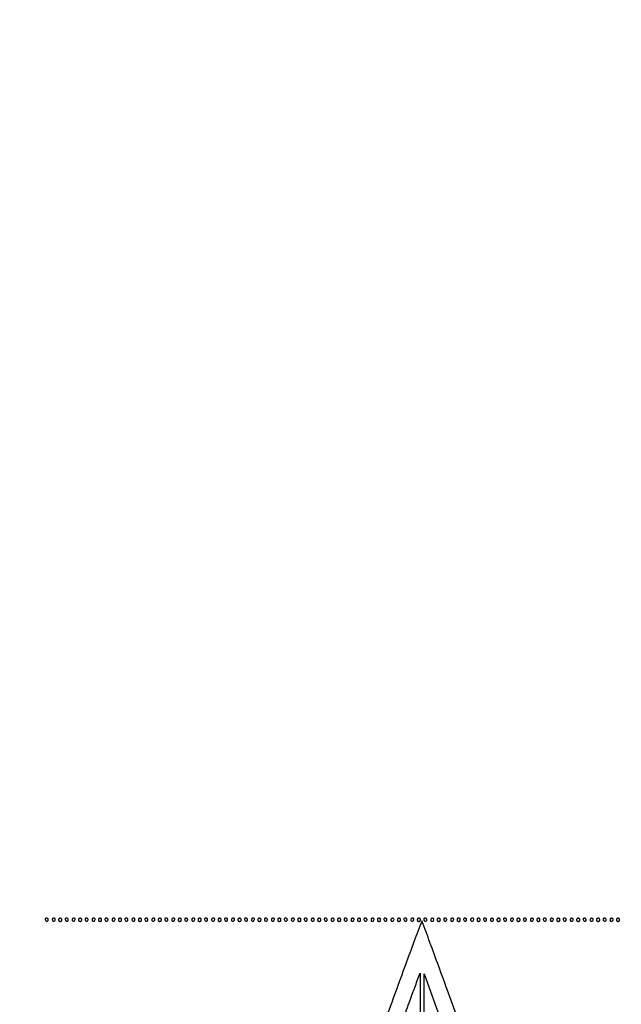
# Model space of a CAD drawing. Extents: x 644 to 25000, y 2268 to 10840.
# Drawn here: x 644 to 1399, y 9605 to 10840 of the extents above; entities that cross this region are included whole.
import ezdxf

# ---------------------------------------------------------------- set-up
doc = ezdxf.new("R2010")
doc.units = 0

msp = doc.modelspace()

# ---------------------------------------------------------------- linework, layer by layer
for points in [[(18644.383731, 10369.109151, -0.000004), (12915.55, 10369.040038, -0.000007), (8819.99469, 10369.084873, -0.000012), (5372.408125, 10369.257805)], [(7576.045311, 10364.750094, -0.000007), (10006.9839, 10364.828068, -0.000004), (12915.982828, 10364.853257, -0.000004), (15824.922358, 10364.828068, -0.000007), (18255.662385, 10364.750094)], [(1124.452476, 9583.954002, -0.00041), (1132.776066, 9606.782928, -0.000674), (1139.859059, 9626.079299, -0.000043), (1146.257242, 9643.433065, -0.108443), (1146.537336, 9643.870669, -0.668136), (1146.728169, 9643.791636), (1146.85516, 8571.00628, -0.00002), (1146.948006, 7391.791105, -0.000012), (1146.969591, 5990.916667, -0.000022), (1146.896802, 4587.843723, -0.000037)], [(1151.171697, 4996.141758, -0.000013), (1151.146489, 5990.969111, -0.000013), (1151.171696, 6985.786475, -0.000022), (1151.249727, 7817.079122), (1151.5, 9643.158245), (1173, 9583.98849, 0.000393)], [(1214.815689, 9529.541861), (1182.149671, 9619.195771, 0.000329), (1169.584423, 9653.611492, 0.000542), (1158.914537, 9682.678603, 0.000028), (1149.263218, 9708.878482, 0.108522), (1148.922771, 9709.410563, 0.546002), (1148.581118, 9709.336262, 0.000062), (1138.924984, 9683.446818, 0.001183), (1128.24976, 9654.605849, 0.000706), (1115.675376, 9620.235723, 0.000216), (1103.142848, 9585.783403, 0.000357)], [(1092.592163, 9556.675578, 0.000015), (1083.079348, 9530.370153, 0.089196)]]:
    msp.add_lwpolyline(points, format="xyb")
for points in [[(676.188159, 9711.261484, 0.143076), (676.93584, 9709.805748, 0.183129), (678.282334, 9709.155562, 0.232055), (679.488972, 9709.621394, 0.188778), (680, 9710.926676, 0.067185), (679.874542, 9711.856143, 0.12999), (679.5, 9712.5, 0.12999), (678.856143, 9712.874542, 0.067185), (677.926676, 9713, 0.055256), (677.011599, 9712.898563, 0.142094), (676.434093, 9712.580742, 0.164476), (676.16603, 9712.038825, 0.081073)], [(685, 9710.926676, 0.188778), (685.511028, 9709.621394, 0.232055), (686.717666, 9709.155562, 0.183129), (688.06416, 9709.805748, 0.143076), (688.811841, 9711.261484, 0.081073), (688.83397, 9712.038825, 0.164476), (688.565907, 9712.580742, 0.142094), (687.988401, 9712.898563, 0.055256), (687.073324, 9713, 0.067185), (686.143857, 9712.874542, 0.12999), (685.5, 9712.5, 0.12999), (685.125458, 9711.856143, 0.067185)], [(693, 9711, 0.072254), (693.126841, 9710.126841, 0.124864), (693.5, 9709.5, 0.124864), (694.126841, 9709.126841, 0.072254), (695, 9709, 0.072254), (695.873159, 9709.126841, 0.124864), (696.5, 9709.5, 0.124864), (696.873159, 9710.126841, 0.072254), (697, 9711, 0.072254), (696.873159, 9711.873159, 0.124864), (696.5, 9712.5, 0.124864), (695.873159, 9712.873159, 0.072254), (695, 9713, 0.072254), (694.126841, 9712.873159, 0.124864), (693.5, 9712.5, 0.124864), (693.126841, 9711.873159, 0.072254)], [(701.188159, 9711.261484, 0.143076), (701.93584, 9709.805748, 0.183129), (703.282334, 9709.155562, 0.232055), (704.488972, 9709.621394, 0.188778), (705, 9710.926676, 0.067185), (704.874542, 9711.856143, 0.12999), (704.5, 9712.5, 0.12999), (703.856143, 9712.874542, 0.067185), (702.926676, 9713, 0.055256), (702.011599, 9712.898563, 0.142094), (701.434093, 9712.580742, 0.164476), (701.16603, 9712.038825, 0.081073)], [(710, 9710.926676, 0.188778), (710.511028, 9709.621394, 0.232055), (711.717666, 9709.155562, 0.183129), (713.06416, 9709.805748, 0.143076), (713.811841, 9711.261484, 0.081073), (713.83397, 9712.038825, 0.164476), (713.565907, 9712.580742, 0.142094), (712.988401, 9712.898563, 0.055256), (712.073324, 9713, 0.067185), (711.143857, 9712.874542, 0.12999), (710.5, 9712.5, 0.12999), (710.125458, 9711.856143, 0.067185)], [(718, 9711, 0.072254), (718.126841, 9710.126841, 0.124864), (718.5, 9709.5, 0.124864), (719.126841, 9709.126841, 0.072254), (720, 9709, 0.072254), (720.873159, 9709.126841, 0.124864), (721.5, 9709.5, 0.124864), (721.873159, 9710.126841, 0.072254), (722, 9711, 0.072254), (721.873159, 9711.873159, 0.124864), (721.5, 9712.5, 0.124864), (720.873159, 9712.873159, 0.072254), (720, 9713, 0.072254), (719.126841, 9712.873159, 0.124864), (718.5, 9712.5, 0.124864), (718.126841, 9711.873159, 0.072254)], [(726.188159, 9711.261484, 0.143076), (726.93584, 9709.805748, 0.183129), (728.282334, 9709.155562, 0.232055), (729.488972, 9709.621394, 0.188778), (730, 9710.926676, 0.067185), (729.874542, 9711.856143, 0.12999), (729.5, 9712.5, 0.12999), (728.856143, 9712.874542, 0.067185), (727.926676, 9713, 0.055256), (727.011599, 9712.898563, 0.142094), (726.434093, 9712.580742, 0.164476), (726.16603, 9712.038825, 0.081073)], [(735, 9710.926676, 0.188778), (735.511028, 9709.621394, 0.232055), (736.717666, 9709.155562, 0.183129), (738.06416, 9709.805748, 0.143076), (738.811841, 9711.261484, 0.081073), (738.83397, 9712.038825, 0.164476), (738.565907, 9712.580742, 0.142094), (737.988401, 9712.898563, 0.055256), (737.073324, 9713, 0.067185), (736.143857, 9712.874542, 0.12999), (735.5, 9712.5, 0.12999), (735.125458, 9711.856143, 0.067185)], [(743, 9711, 0.072254), (743.126841, 9710.126841, 0.124864), (743.5, 9709.5, 0.124864), (744.126841, 9709.126841, 0.072254), (745, 9709, 0.072254), (745.873159, 9709.126841, 0.124864), (746.5, 9709.5, 0.124864), (746.873159, 9710.126841, 0.072254), (747, 9711, 0.072254), (746.873159, 9711.873159, 0.124864), (746.5, 9712.5, 0.124864), (745.873159, 9712.873159, 0.072254), (745, 9713, 0.072254), (744.126841, 9712.873159, 0.124864), (743.5, 9712.5, 0.124864), (743.126841, 9711.873159, 0.072254)], [(751.188159, 9711.261484, 0.143076), (751.93584, 9709.805748, 0.183129), (753.282334, 9709.155562, 0.232055), (754.488972, 9709.621394, 0.188778), (755, 9710.926676, 0.067185), (754.874542, 9711.856143, 0.12999), (754.5, 9712.5, 0.12999), (753.856143, 9712.874542, 0.067185), (752.926676, 9713, 0.055256), (752.011599, 9712.898563, 0.142094), (751.434093, 9712.580742, 0.164476), (751.16603, 9712.038825, 0.081073)], [(760, 9710.926676, 0.188778), (760.511028, 9709.621394, 0.232055), (761.717666, 9709.155562, 0.183129), (763.06416, 9709.805748, 0.143076), (763.811841, 9711.261484, 0.081073), (763.83397, 9712.038825, 0.164476), (763.565907, 9712.580742, 0.142094), (762.988401, 9712.898563, 0.055256), (762.073324, 9713, 0.067185), (761.143857, 9712.874542, 0.12999), (760.5, 9712.5, 0.12999), (760.125458, 9711.856143, 0.067185)], [(768, 9711, 0.072254), (768.126841, 9710.126841, 0.124864), (768.5, 9709.5, 0.124864), (769.126841, 9709.126841, 0.072254), (770, 9709, 0.072254), (770.873159, 9709.126841, 0.124864), (771.5, 9709.5, 0.124864), (771.873159, 9710.126841, 0.072254), (772, 9711, 0.072254), (771.873159, 9711.873159, 0.124864), (771.5, 9712.5, 0.124864), (770.873159, 9712.873159, 0.072254), (770, 9713, 0.072254), (769.126841, 9712.873159, 0.124864), (768.5, 9712.5, 0.124864), (768.126841, 9711.873159, 0.072254)], [(776.188159, 9711.261484, 0.143076), (776.93584, 9709.805748, 0.183129), (778.282334, 9709.155562, 0.232055), (779.488972, 9709.621394, 0.188778), (780, 9710.926676, 0.067185), (779.874542, 9711.856143, 0.12999), (779.5, 9712.5, 0.12999), (778.856143, 9712.874542, 0.067185), (777.926676, 9713, 0.055256), (777.011599, 9712.898563, 0.142094), (776.434093, 9712.580742, 0.164476), (776.16603, 9712.038825, 0.081073)], [(785, 9710.926676, 0.188778), (785.511028, 9709.621394, 0.232055), (786.717666, 9709.155562, 0.183129), (788.06416, 9709.805748, 0.143076), (788.811841, 9711.261484, 0.081073), (788.83397, 9712.038825, 0.164476), (788.565907, 9712.580742, 0.142094), (787.988401, 9712.898563, 0.055256), (787.073324, 9713, 0.067185), (786.143857, 9712.874542, 0.12999), (785.5, 9712.5, 0.12999), (785.125458, 9711.856143, 0.067185)], [(793, 9711, 0.072254), (793.126841, 9710.126841, 0.124864), (793.5, 9709.5, 0.124864), (794.126841, 9709.126841, 0.072254), (795, 9709, 0.072254), (795.873159, 9709.126841, 0.124864), (796.5, 9709.5, 0.124864), (796.873159, 9710.126841, 0.072254), (797, 9711, 0.072254), (796.873159, 9711.873159, 0.124864), (796.5, 9712.5, 0.124864), (795.873159, 9712.873159, 0.072254), (795, 9713, 0.072254), (794.126841, 9712.873159, 0.124864), (793.5, 9712.5, 0.124864), (793.126841, 9711.873159, 0.072254)], [(801.188159, 9711.261484, 0.143076), (801.93584, 9709.805748, 0.183129), (803.282334, 9709.155562, 0.232055), (804.488972, 9709.621394, 0.188778), (805, 9710.926676, 0.067185), (804.874542, 9711.856143, 0.12999), (804.5, 9712.5, 0.12999), (803.856143, 9712.874542, 0.067185), (802.926676, 9713, 0.055256), (802.011599, 9712.898563, 0.142094), (801.434093, 9712.580742, 0.164476), (801.16603, 9712.038825, 0.081073)], [(810, 9710.926676, 0.188778), (810.511028, 9709.621394, 0.232055), (811.717666, 9709.155562, 0.183129), (813.06416, 9709.805748, 0.143076), (813.811841, 9711.261484, 0.081073), (813.83397, 9712.038825, 0.164476), (813.565907, 9712.580742, 0.142094), (812.988401, 9712.898563, 0.055256), (812.073324, 9713, 0.067185), (811.143857, 9712.874542, 0.12999), (810.5, 9712.5, 0.12999), (810.125458, 9711.856143, 0.067185)], [(818, 9711, 0.072254), (818.126841, 9710.126841, 0.124864), (818.5, 9709.5, 0.124864), (819.126841, 9709.126841, 0.072254), (820, 9709, 0.072254), (820.873159, 9709.126841, 0.124864), (821.5, 9709.5, 0.124864), (821.873159, 9710.126841, 0.072254), (822, 9711, 0.072254), (821.873159, 9711.873159, 0.124864), (821.5, 9712.5, 0.124864), (820.873159, 9712.873159, 0.072254), (820, 9713, 0.072254), (819.126841, 9712.873159, 0.124864), (818.5, 9712.5, 0.124864), (818.126841, 9711.873159, 0.072254)], [(826.188159, 9711.261484, 0.143076), (826.93584, 9709.805748, 0.183129), (828.282334, 9709.155562, 0.232055), (829.488972, 9709.621394, 0.188778), (830, 9710.926676, 0.067185), (829.874542, 9711.856143, 0.12999), (829.5, 9712.5, 0.12999), (828.856143, 9712.874542, 0.067185), (827.926676, 9713, 0.055256), (827.011599, 9712.898563, 0.142094), (826.434093, 9712.580742, 0.164476), (826.16603, 9712.038825, 0.081073)], [(835, 9710.926676, 0.188778), (835.511028, 9709.621394, 0.232055), (836.717666, 9709.155562, 0.183129), (838.06416, 9709.805748, 0.143076), (838.811841, 9711.261484, 0.081073), (838.83397, 9712.038825, 0.164476), (838.565907, 9712.580742, 0.142094), (837.988401, 9712.898563, 0.055256), (837.073324, 9713, 0.067185), (836.143857, 9712.874542, 0.12999), (835.5, 9712.5, 0.12999), (835.125458, 9711.856143, 0.067185)], [(843, 9711, 0.072254), (843.126841, 9710.126841, 0.124864), (843.5, 9709.5, 0.124864), (844.126841, 9709.126841, 0.072254), (845, 9709, 0.072254), (845.873159, 9709.126841, 0.124864), (846.5, 9709.5, 0.124864), (846.873159, 9710.126841, 0.072254), (847, 9711, 0.072254), (846.873159, 9711.873159, 0.124864), (846.5, 9712.5, 0.124864), (845.873159, 9712.873159, 0.072254), (845, 9713, 0.072254), (844.126841, 9712.873159, 0.124864), (843.5, 9712.5, 0.124864), (843.126841, 9711.873159, 0.072254)], [(851.188159, 9711.261484, 0.143076), (851.93584, 9709.805748, 0.183129), (853.282334, 9709.155562, 0.232055), (854.488972, 9709.621394, 0.188778), (855, 9710.926676, 0.067185), (854.874542, 9711.856143, 0.12999), (854.5, 9712.5, 0.12999), (853.856143, 9712.874542, 0.067185), (852.926676, 9713, 0.055256), (852.011599, 9712.898563, 0.142094), (851.434093, 9712.580742, 0.164476), (851.16603, 9712.038825, 0.081073)], [(860, 9710.926676, 0.188778), (860.511028, 9709.621394, 0.232055), (861.717666, 9709.155562, 0.183129), (863.06416, 9709.805748, 0.143076), (863.811841, 9711.261484, 0.081073), (863.83397, 9712.038825, 0.164476), (863.565907, 9712.580742, 0.142094), (862.988401, 9712.898563, 0.055256), (862.073324, 9713, 0.067185), (861.143857, 9712.874542, 0.12999), (860.5, 9712.5, 0.12999), (860.125458, 9711.856143, 0.067185)], [(868, 9711, 0.072254), (868.126841, 9710.126841, 0.124864), (868.5, 9709.5, 0.124864), (869.126841, 9709.126841, 0.072254), (870, 9709, 0.072254), (870.873159, 9709.126841, 0.124864), (871.5, 9709.5, 0.124864), (871.873159, 9710.126841, 0.072254), (872, 9711, 0.072254), (871.873159, 9711.873159, 0.124864), (871.5, 9712.5, 0.124864), (870.873159, 9712.873159, 0.072254), (870, 9713, 0.072254), (869.126841, 9712.873159, 0.124864), (868.5, 9712.5, 0.124864), (868.126841, 9711.873159, 0.072254)], [(876.188159, 9711.261484, 0.143076), (876.93584, 9709.805748, 0.183129), (878.282334, 9709.155562, 0.232055), (879.488972, 9709.621394, 0.188778), (880, 9710.926676, 0.067185), (879.874542, 9711.856143, 0.12999), (879.5, 9712.5, 0.12999), (878.856143, 9712.874542, 0.067185), (877.926676, 9713, 0.055256), (877.011599, 9712.898563, 0.142094), (876.434093, 9712.580742, 0.164476), (876.16603, 9712.038825, 0.081073)], [(885, 9710.926676, 0.188778), (885.511028, 9709.621394, 0.232055), (886.717666, 9709.155562, 0.183129), (888.06416, 9709.805748, 0.143076), (888.811841, 9711.261484, 0.081073), (888.83397, 9712.038825, 0.164476), (888.565907, 9712.580742, 0.142094), (887.988401, 9712.898563, 0.055256), (887.073324, 9713, 0.067185), (886.143857, 9712.874542, 0.12999), (885.5, 9712.5, 0.12999), (885.125458, 9711.856143, 0.067185)], [(893, 9711, 0.072254), (893.126841, 9710.126841, 0.124864), (893.5, 9709.5, 0.124864), (894.126841, 9709.126841, 0.072254), (895, 9709, 0.072254), (895.873159, 9709.126841, 0.124864), (896.5, 9709.5, 0.124864), (896.873159, 9710.126841, 0.072254), (897, 9711, 0.072254), (896.873159, 9711.873159, 0.124864), (896.5, 9712.5, 0.124864), (895.873159, 9712.873159, 0.072254), (895, 9713, 0.072254), (894.126841, 9712.873159, 0.124864), (893.5, 9712.5, 0.124864), (893.126841, 9711.873159, 0.072254)], [(901.188159, 9711.261484, 0.143076), (901.93584, 9709.805748, 0.183129), (903.282334, 9709.155562, 0.232055), (904.488972, 9709.621394, 0.188778), (905, 9710.926676, 0.067185), (904.874542, 9711.856143, 0.12999), (904.5, 9712.5, 0.12999), (903.856143, 9712.874542, 0.067185), (902.926676, 9713, 0.055256), (902.011599, 9712.898563, 0.142094), (901.434093, 9712.580742, 0.164476), (901.16603, 9712.038825, 0.081073)], [(910, 9710.926676, 0.188778), (910.511028, 9709.621394, 0.232055), (911.717666, 9709.155562, 0.183129), (913.06416, 9709.805748, 0.143076), (913.811841, 9711.261484, 0.081073), (913.83397, 9712.038825, 0.164476), (913.565907, 9712.580742, 0.142094), (912.988401, 9712.898563, 0.055256), (912.073324, 9713, 0.067185), (911.143857, 9712.874542, 0.12999), (910.5, 9712.5, 0.12999), (910.125458, 9711.856143, 0.067185)], [(918, 9711, 0.072254), (918.126841, 9710.126841, 0.124864), (918.5, 9709.5, 0.124864), (919.126841, 9709.126841, 0.072254), (920, 9709, 0.072254), (920.873159, 9709.126841, 0.124864), (921.5, 9709.5, 0.124864), (921.873159, 9710.126841, 0.072254), (922, 9711, 0.072254), (921.873159, 9711.873159, 0.124864), (921.5, 9712.5, 0.124864), (920.873159, 9712.873159, 0.072254), (920, 9713, 0.072254), (919.126841, 9712.873159, 0.124864), (918.5, 9712.5, 0.124864), (918.126841, 9711.873159, 0.072254)], [(926.188159, 9711.261484, 0.143076), (926.93584, 9709.805748, 0.183129), (928.282334, 9709.155562, 0.232055), (929.488972, 9709.621394, 0.188778), (930, 9710.926676, 0.067185), (929.874542, 9711.856143, 0.12999), (929.5, 9712.5, 0.12999), (928.856143, 9712.874542, 0.067185), (927.926676, 9713, 0.055256), (927.011599, 9712.898563, 0.142094), (926.434093, 9712.580742, 0.164476), (926.16603, 9712.038825, 0.081073)], [(935, 9710.926676, 0.188778), (935.511028, 9709.621394, 0.232055), (936.717666, 9709.155562, 0.183129), (938.06416, 9709.805748, 0.143076), (938.811841, 9711.261484, 0.081073), (938.83397, 9712.038825, 0.164476), (938.565907, 9712.580742, 0.142094), (937.988401, 9712.898563, 0.055256), (937.073324, 9713, 0.067185), (936.143857, 9712.874542, 0.12999), (935.5, 9712.5, 0.12999), (935.125458, 9711.856143, 0.067185)], [(943, 9711, 0.072254), (943.126841, 9710.126841, 0.124864), (943.5, 9709.5, 0.124864), (944.126841, 9709.126841, 0.072254), (945, 9709, 0.072254), (945.873159, 9709.126841, 0.124864), (946.5, 9709.5, 0.124864), (946.873159, 9710.126841, 0.072254), (947, 9711, 0.072254), (946.873159, 9711.873159, 0.124864), (946.5, 9712.5, 0.124864), (945.873159, 9712.873159, 0.072254), (945, 9713, 0.072254), (944.126841, 9712.873159, 0.124864), (943.5, 9712.5, 0.124864), (943.126841, 9711.873159, 0.072254)], [(951.188159, 9711.261484, 0.143076), (951.93584, 9709.805748, 0.183129), (953.282334, 9709.155562, 0.232055), (954.488972, 9709.621394, 0.188778), (955, 9710.926676, 0.067185), (954.874542, 9711.856143, 0.12999), (954.5, 9712.5, 0.12999), (953.856143, 9712.874542, 0.067185), (952.926676, 9713, 0.055256), (952.011599, 9712.898563, 0.142094), (951.434093, 9712.580742, 0.164476), (951.16603, 9712.038825, 0.081073)], [(960, 9710.926676, 0.188778), (960.511028, 9709.621394, 0.232055), (961.717666, 9709.155562, 0.183129), (963.06416, 9709.805748, 0.143076), (963.811841, 9711.261484, 0.081073), (963.83397, 9712.038825, 0.164476), (963.565907, 9712.580742, 0.142094), (962.988401, 9712.898563, 0.055256), (962.073324, 9713, 0.067185), (961.143857, 9712.874542, 0.12999), (960.5, 9712.5, 0.12999), (960.125458, 9711.856143, 0.067185)], [(968, 9711, 0.072254), (968.126841, 9710.126841, 0.124864), (968.5, 9709.5, 0.124864), (969.126841, 9709.126841, 0.072254), (970, 9709, 0.072254), (970.873159, 9709.126841, 0.124864), (971.5, 9709.5, 0.124864), (971.873159, 9710.126841, 0.072254), (972, 9711, 0.072254), (971.873159, 9711.873159, 0.124864), (971.5, 9712.5, 0.124864), (970.873159, 9712.873159, 0.072254), (970, 9713, 0.072254), (969.126841, 9712.873159, 0.124864), (968.5, 9712.5, 0.124864), (968.126841, 9711.873159, 0.072254)], [(976.188159, 9711.261484, 0.143076), (976.93584, 9709.805748, 0.183129), (978.282334, 9709.155562, 0.232055), (979.488972, 9709.621394, 0.188778), (980, 9710.926676, 0.067185), (979.874542, 9711.856143, 0.12999), (979.5, 9712.5, 0.12999), (978.856143, 9712.874542, 0.067185), (977.926676, 9713, 0.055256), (977.011599, 9712.898563, 0.142094), (976.434093, 9712.580742, 0.164476), (976.16603, 9712.038825, 0.081073)], [(985, 9710.926676, 0.188778), (985.511028, 9709.621394, 0.232055), (986.717666, 9709.155562, 0.183129), (988.06416, 9709.805748, 0.143076), (988.811841, 9711.261484, 0.081073), (988.83397, 9712.038825, 0.164476), (988.565907, 9712.580742, 0.142094), (987.988401, 9712.898563, 0.055256), (987.073324, 9713, 0.067185), (986.143857, 9712.874542, 0.12999), (985.5, 9712.5, 0.12999), (985.125458, 9711.856143, 0.067185)], [(993, 9711, 0.072254), (993.126841, 9710.126841, 0.124864), (993.5, 9709.5, 0.124864), (994.126841, 9709.126841, 0.072254), (995, 9709, 0.072254), (995.873159, 9709.126841, 0.124864), (996.5, 9709.5, 0.124864), (996.873159, 9710.126841, 0.072254), (997, 9711, 0.072254), (996.873159, 9711.873159, 0.124864), (996.5, 9712.5, 0.124864), (995.873159, 9712.873159, 0.072254), (995, 9713, 0.072254), (994.126841, 9712.873159, 0.124864), (993.5, 9712.5, 0.124864), (993.126841, 9711.873159, 0.072254)], [(1001.188159, 9711.261484, 0.143076), (1001.93584, 9709.805748, 0.183129), (1003.282334, 9709.155562, 0.232055), (1004.488972, 9709.621394, 0.188778), (1005, 9710.926676, 0.067185), (1004.874542, 9711.856143, 0.12999), (1004.5, 9712.5, 0.12999), (1003.856143, 9712.874542, 0.067185), (1002.926676, 9713, 0.055256), (1002.011599, 9712.898563, 0.142094), (1001.434093, 9712.580742, 0.164476), (1001.16603, 9712.038825, 0.081073)], [(1010, 9710.926676, 0.188778), (1010.511028, 9709.621394, 0.232055), (1011.717666, 9709.155562, 0.183129), (1013.06416, 9709.805748, 0.143076), (1013.811841, 9711.261484, 0.081073), (1013.83397, 9712.038825, 0.164476), (1013.565907, 9712.580742, 0.142094), (1012.988401, 9712.898563, 0.055256), (1012.073324, 9713, 0.067185), (1011.143857, 9712.874542, 0.12999), (1010.5, 9712.5, 0.12999), (1010.125458, 9711.856143, 0.067185)], [(1018, 9711, 0.072254), (1018.126841, 9710.126841, 0.124864), (1018.5, 9709.5, 0.124864), (1019.126841, 9709.126841, 0.072254), (1020, 9709, 0.072254), (1020.873159, 9709.126841, 0.124864), (1021.5, 9709.5, 0.124864), (1021.873159, 9710.126841, 0.072254), (1022, 9711, 0.072254), (1021.873159, 9711.873159, 0.124864), (1021.5, 9712.5, 0.124864), (1020.873159, 9712.873159, 0.072254), (1020, 9713, 0.072254), (1019.126841, 9712.873159, 0.124864), (1018.5, 9712.5, 0.124864), (1018.126841, 9711.873159, 0.072254)], [(1026.188159, 9711.261484, 0.143076), (1026.93584, 9709.805748, 0.183129), (1028.282334, 9709.155562, 0.232055), (1029.488972, 9709.621394, 0.188778), (1030, 9710.926676, 0.067185), (1029.874542, 9711.856143, 0.12999), (1029.5, 9712.5, 0.12999), (1028.856143, 9712.874542, 0.067185), (1027.926676, 9713, 0.055256), (1027.011599, 9712.898563, 0.142094), (1026.434093, 9712.580742, 0.164476), (1026.16603, 9712.038825, 0.081073)], [(1035, 9710.926676, 0.055256), (1035.101437, 9710.011599, 0.142094), (1035.419258, 9709.434093, 0.164476), (1035.961175, 9709.16603, 0.081073), (1036.738516, 9709.188159, 0.143076), (1038.194252, 9709.93584, 0.183129), (1038.844438, 9711.282334, 0.232055), (1038.378606, 9712.488972, 0.188778), (1037.073324, 9713, 0.067185), (1036.143857, 9712.874542, 0.12999), (1035.5, 9712.5, 0.12999), (1035.125458, 9711.856143, 0.067185)], [(1043, 9711, 0.072254), (1043.126841, 9710.126841, 0.124864), (1043.5, 9709.5, 0.124864), (1044.126841, 9709.126841, 0.072254), (1045, 9709, 0.072254), (1045.873159, 9709.126841, 0.124864), (1046.5, 9709.5, 0.124864), (1046.873159, 9710.126841, 0.072254), (1047, 9711, 0.072254), (1046.873159, 9711.873159, 0.124864), (1046.5, 9712.5, 0.124864), (1045.873159, 9712.873159, 0.072254), (1045, 9713, 0.072254), (1044.126841, 9712.873159, 0.124864), (1043.5, 9712.5, 0.124864), (1043.126841, 9711.873159, 0.072254)], [(1051.188159, 9711.261484, 0.143076), (1051.93584, 9709.805748, 0.183129), (1053.282334, 9709.155562, 0.232055), (1054.488972, 9709.621394, 0.188778), (1055, 9710.926676, 0.067185), (1054.874542, 9711.856143, 0.12999), (1054.5, 9712.5, 0.12999), (1053.856143, 9712.874542, 0.067185), (1052.926676, 9713, 0.055256), (1052.011599, 9712.898563, 0.142094), (1051.434093, 9712.580742, 0.164476), (1051.16603, 9712.038825, 0.081073)], [(1060, 9710.926676, 0.055256), (1060.101437, 9710.011599, 0.142094), (1060.419258, 9709.434093, 0.164476), (1060.961175, 9709.16603, 0.081073), (1061.738516, 9709.188159, 0.143076), (1063.194252, 9709.93584, 0.183129), (1063.844438, 9711.282334, 0.232055), (1063.378606, 9712.488972, 0.188778), (1062.073324, 9713, 0.067185), (1061.143857, 9712.874542, 0.12999), (1060.5, 9712.5, 0.12999), (1060.125458, 9711.856143, 0.067185)], [(1068, 9711, 0.072254), (1068.126841, 9710.126841, 0.124864), (1068.5, 9709.5, 0.124864), (1069.126841, 9709.126841, 0.072254), (1070, 9709, 0.072254), (1070.873159, 9709.126841, 0.124864), (1071.5, 9709.5, 0.124864), (1071.873159, 9710.126841, 0.072254), (1072, 9711, 0.072254), (1071.873159, 9711.873159, 0.124864), (1071.5, 9712.5, 0.124864), (1070.873159, 9712.873159, 0.072254), (1070, 9713, 0.072254), (1069.126841, 9712.873159, 0.124864), (1068.5, 9712.5, 0.124864), (1068.126841, 9711.873159, 0.072254)], [(1076.188159, 9711.261484, 0.143076), (1076.93584, 9709.805748, 0.183129), (1078.282334, 9709.155562, 0.232055), (1079.488972, 9709.621394, 0.188778), (1080, 9710.926676, 0.067185), (1079.874542, 9711.856143, 0.12999), (1079.5, 9712.5, 0.12999), (1078.856143, 9712.874542, 0.067185), (1077.926676, 9713, 0.055256), (1077.011599, 9712.898563, 0.142094), (1076.434093, 9712.580742, 0.164476), (1076.16603, 9712.038825, 0.081073)], [(1085, 9710.926676, 0.055256), (1085.101437, 9710.011599, 0.142094), (1085.419258, 9709.434093, 0.164476), (1085.961175, 9709.16603, 0.081073), (1086.738516, 9709.188159, 0.143076), (1088.194252, 9709.93584, 0.183129), (1088.844438, 9711.282334, 0.232055), (1088.378606, 9712.488972, 0.188778), (1087.073324, 9713, 0.067185), (1086.143857, 9712.874542, 0.12999), (1085.5, 9712.5, 0.12999), (1085.125458, 9711.856143, 0.067185)], [(1093, 9711, 0.072254), (1093.126841, 9710.126841, 0.124864), (1093.5, 9709.5, 0.124864), (1094.126841, 9709.126841, 0.072254), (1095, 9709, 0.072254), (1095.873159, 9709.126841, 0.124864), (1096.5, 9709.5, 0.124864), (1096.873159, 9710.126841, 0.072254), (1097, 9711, 0.072254), (1096.873159, 9711.873159, 0.124864), (1096.5, 9712.5, 0.124864), (1095.873159, 9712.873159, 0.072254), (1095, 9713, 0.072254), (1094.126841, 9712.873159, 0.124864), (1093.5, 9712.5, 0.124864), (1093.126841, 9711.873159, 0.072254)], [(1101.188159, 9711.261484, 0.143076), (1101.93584, 9709.805748, 0.183129), (1103.282334, 9709.155562, 0.232055), (1104.488972, 9709.621394, 0.188778), (1105, 9710.926676, 0.067185), (1104.874542, 9711.856143, 0.12999), (1104.5, 9712.5, 0.12999), (1103.856143, 9712.874542, 0.067185), (1102.926676, 9713, 0.055256), (1102.011599, 9712.898563, 0.142094), (1101.434093, 9712.580742, 0.164476), (1101.16603, 9712.038825, 0.081073)], [(1110, 9710.926676, 0.055256), (1110.101437, 9710.011599, 0.142094), (1110.419258, 9709.434093, 0.164476), (1110.961175, 9709.16603, 0.081073), (1111.738516, 9709.188159, 0.143076), (1113.194252, 9709.93584, 0.183129), (1113.844438, 9711.282334, 0.232055), (1113.378606, 9712.488972, 0.188778), (1112.073324, 9713, 0.067185), (1111.143857, 9712.874542, 0.12999), (1110.5, 9712.5, 0.12999), (1110.125458, 9711.856143, 0.067185)], [(1118, 9711, 0.072254), (1118.126841, 9710.126841, 0.124864), (1118.5, 9709.5, 0.124864), (1119.126841, 9709.126841, 0.072254), (1120, 9709, 0.072254), (1120.873159, 9709.126841, 0.124864), (1121.5, 9709.5, 0.124864), (1121.873159, 9710.126841, 0.072254), (1122, 9711, 0.072254), (1121.873159, 9711.873159, 0.124864), (1121.5, 9712.5, 0.124864), (1120.873159, 9712.873159, 0.072254), (1120, 9713, 0.072254), (1119.126841, 9712.873159, 0.124864), (1118.5, 9712.5, 0.124864), (1118.126841, 9711.873159, 0.072254)], [(1126.188159, 9711.261484, 0.143076), (1126.93584, 9709.805748, 0.183129), (1128.282334, 9709.155562, 0.232055), (1129.488972, 9709.621394, 0.188778), (1130, 9710.926676, 0.067185), (1129.874542, 9711.856143, 0.12999), (1129.5, 9712.5, 0.12999), (1128.856143, 9712.874542, 0.067185), (1127.926676, 9713, 0.055256), (1127.011599, 9712.898563, 0.142094), (1126.434093, 9712.580742, 0.164476), (1126.16603, 9712.038825, 0.081073)], [(1135, 9710.926676, 0.188778), (1135.511028, 9709.621394, 0.232055), (1136.717666, 9709.155562, 0.183129), (1138.06416, 9709.805748, 0.143076), (1138.811841, 9711.261484, 0.081073), (1138.83397, 9712.038825, 0.164476), (1138.565907, 9712.580742, 0.142094), (1137.988401, 9712.898563, 0.055256), (1137.073324, 9713, 0.067185), (1136.143857, 9712.874542, 0.12999), (1135.5, 9712.5, 0.12999), (1135.125458, 9711.856143, 0.067185)], [(1143, 9711, 0.072254), (1143.126841, 9710.126841, 0.124864), (1143.5, 9709.5, 0.124864), (1144.126841, 9709.126841, 0.072254), (1145, 9709, 0.072254), (1145.873159, 9709.126841, 0.124864), (1146.5, 9709.5, 0.124864), (1146.873159, 9710.126841, 0.072254), (1147, 9711, 0.072254), (1146.873159, 9711.873159, 0.124864), (1146.5, 9712.5, 0.124864), (1145.873159, 9712.873159, 0.072254), (1145, 9713, 0.072254), (1144.126841, 9712.873159, 0.124864), (1143.5, 9712.5, 0.124864), (1143.126841, 9711.873159, 0.072254)], [(1151.188159, 9711.261484, 0.143076), (1151.93584, 9709.805748, 0.183129), (1153.282334, 9709.155562, 0.232055), (1154.488972, 9709.621394, 0.188778), (1155, 9710.926676, 0.067185), (1154.874542, 9711.856143, 0.12999), (1154.5, 9712.5, 0.12999), (1153.856143, 9712.874542, 0.067185), (1152.926676, 9713, 0.055256), (1152.011599, 9712.898563, 0.142094), (1151.434093, 9712.580742, 0.164476), (1151.16603, 9712.038825, 0.081073)], [(1160, 9710.926676, 0.055256), (1160.101437, 9710.011599, 0.142094), (1160.419258, 9709.434093, 0.164476), (1160.961175, 9709.16603, 0.081073), (1161.738516, 9709.188159, 0.143076), (1163.194252, 9709.93584, 0.183129), (1163.844438, 9711.282334, 0.232055), (1163.378606, 9712.488972, 0.188778), (1162.073324, 9713, 0.067185), (1161.143857, 9712.874542, 0.12999), (1160.5, 9712.5, 0.12999), (1160.125458, 9711.856143, 0.067185)], [(1168, 9711, 0.072254), (1168.126841, 9710.126841, 0.124864), (1168.5, 9709.5, 0.124864), (1169.126841, 9709.126841, 0.072254), (1170, 9709, 0.072254), (1170.873159, 9709.126841, 0.124864), (1171.5, 9709.5, 0.124864), (1171.873159, 9710.126841, 0.072254), (1172, 9711, 0.072254), (1171.873159, 9711.873159, 0.124864), (1171.5, 9712.5, 0.124864), (1170.873159, 9712.873159, 0.072254), (1170, 9713, 0.072254), (1169.126841, 9712.873159, 0.124864), (1168.5, 9712.5, 0.124864), (1168.126841, 9711.873159, 0.072254)], [(1176.188159, 9711.261484, 0.143076), (1176.93584, 9709.805748, 0.183129), (1178.282334, 9709.155562, 0.232055), (1179.488972, 9709.621394, 0.188778), (1180, 9710.926676, 0.067185), (1179.874542, 9711.856143, 0.12999), (1179.5, 9712.5, 0.12999), (1178.856143, 9712.874542, 0.067185), (1177.926676, 9713, 0.055256), (1177.011599, 9712.898563, 0.142094), (1176.434093, 9712.580742, 0.164476), (1176.16603, 9712.038825, 0.081073)], [(1185, 9710.926676, 0.055256), (1185.101437, 9710.011599, 0.142094), (1185.419258, 9709.434093, 0.164476), (1185.961175, 9709.16603, 0.081073), (1186.738516, 9709.188159, 0.143076), (1188.194252, 9709.93584, 0.183129), (1188.844438, 9711.282334, 0.232055), (1188.378606, 9712.488972, 0.188778), (1187.073324, 9713, 0.067185), (1186.143857, 9712.874542, 0.12999), (1185.5, 9712.5, 0.12999), (1185.125458, 9711.856143, 0.067185)], [(1193, 9711, 0.072254), (1193.126841, 9710.126841, 0.124864), (1193.5, 9709.5, 0.124864), (1194.126841, 9709.126841, 0.072254), (1195, 9709, 0.072254), (1195.873159, 9709.126841, 0.124864), (1196.5, 9709.5, 0.124864), (1196.873159, 9710.126841, 0.072254), (1197, 9711, 0.072254), (1196.873159, 9711.873159, 0.124864), (1196.5, 9712.5, 0.124864), (1195.873159, 9712.873159, 0.072254), (1195, 9713, 0.072254), (1194.126841, 9712.873159, 0.124864), (1193.5, 9712.5, 0.124864), (1193.126841, 9711.873159, 0.072254)], [(1201.188159, 9711.261484, 0.143076), (1201.93584, 9709.805748, 0.183129), (1203.282334, 9709.155562, 0.232055), (1204.488972, 9709.621394, 0.188778), (1205, 9710.926676, 0.067185), (1204.874542, 9711.856143, 0.12999), (1204.5, 9712.5, 0.12999), (1203.856143, 9712.874542, 0.067185), (1202.926676, 9713, 0.055256), (1202.011599, 9712.898563, 0.142094), (1201.434093, 9712.580742, 0.164476), (1201.16603, 9712.038825, 0.081073)], [(1210, 9710.926676, 0.188778), (1210.511028, 9709.621394, 0.232055), (1211.717666, 9709.155562, 0.183129), (1213.06416, 9709.805748, 0.143076), (1213.811841, 9711.261484, 0.081073), (1213.83397, 9712.038825, 0.164476), (1213.565907, 9712.580742, 0.142094), (1212.988401, 9712.898563, 0.055256), (1212.073324, 9713, 0.067185), (1211.143857, 9712.874542, 0.12999), (1210.5, 9712.5, 0.12999), (1210.125458, 9711.856143, 0.067185)], [(1218, 9711, 0.072254), (1218.126841, 9710.126841, 0.124864), (1218.5, 9709.5, 0.124864), (1219.126841, 9709.126841, 0.072254), (1220, 9709, 0.072254), (1220.873159, 9709.126841, 0.124864), (1221.5, 9709.5, 0.124864), (1221.873159, 9710.126841, 0.072254), (1222, 9711, 0.072254), (1221.873159, 9711.873159, 0.124864), (1221.5, 9712.5, 0.124864), (1220.873159, 9712.873159, 0.072254), (1220, 9713, 0.072254), (1219.126841, 9712.873159, 0.124864), (1218.5, 9712.5, 0.124864), (1218.126841, 9711.873159, 0.072254)], [(1226.188159, 9711.261484, 0.143076), (1226.93584, 9709.805748, 0.183129), (1228.282334, 9709.155562, 0.232055), (1229.488972, 9709.621394, 0.188778), (1230, 9710.926676, 0.067185), (1229.874542, 9711.856143, 0.12999), (1229.5, 9712.5, 0.12999), (1228.856143, 9712.874542, 0.067185), (1227.926676, 9713, 0.055256), (1227.011599, 9712.898563, 0.142094), (1226.434093, 9712.580742, 0.164476), (1226.16603, 9712.038825, 0.081073)], [(1235, 9710.926676, 0.055256), (1235.101437, 9710.011599, 0.142094), (1235.419258, 9709.434093, 0.164476), (1235.961175, 9709.16603, 0.081073), (1236.738516, 9709.188159, 0.143076), (1238.194252, 9709.93584, 0.183129), (1238.844438, 9711.282334, 0.232055), (1238.378606, 9712.488972, 0.188778), (1237.073324, 9713, 0.067185), (1236.143857, 9712.874542, 0.12999), (1235.5, 9712.5, 0.12999), (1235.125458, 9711.856143, 0.067185)], [(1243, 9711, 0.072254), (1243.126841, 9710.126841, 0.124864), (1243.5, 9709.5, 0.124864), (1244.126841, 9709.126841, 0.072254), (1245, 9709, 0.072254), (1245.873159, 9709.126841, 0.124864), (1246.5, 9709.5, 0.124864), (1246.873159, 9710.126841, 0.072254), (1247, 9711, 0.072254), (1246.873159, 9711.873159, 0.124864), (1246.5, 9712.5, 0.124864), (1245.873159, 9712.873159, 0.072254), (1245, 9713, 0.072254), (1244.126841, 9712.873159, 0.124864), (1243.5, 9712.5, 0.124864), (1243.126841, 9711.873159, 0.072254)], [(1251.188159, 9711.261484, 0.143076), (1251.93584, 9709.805748, 0.183129), (1253.282334, 9709.155562, 0.232055), (1254.488972, 9709.621394, 0.188778), (1255, 9710.926676, 0.067185), (1254.874542, 9711.856143, 0.12999), (1254.5, 9712.5, 0.12999), (1253.856143, 9712.874542, 0.067185), (1252.926676, 9713, 0.055256), (1252.011599, 9712.898563, 0.142094), (1251.434093, 9712.580742, 0.164476), (1251.16603, 9712.038825, 0.081073)], [(1260, 9710.926676, 0.188778), (1260.511028, 9709.621394, 0.232055), (1261.717666, 9709.155562, 0.183129), (1263.06416, 9709.805748, 0.143076), (1263.811841, 9711.261484, 0.081073), (1263.83397, 9712.038825, 0.164476), (1263.565907, 9712.580742, 0.142094), (1262.988401, 9712.898563, 0.055256), (1262.073324, 9713, 0.067185), (1261.143857, 9712.874542, 0.12999), (1260.5, 9712.5, 0.12999), (1260.125458, 9711.856143, 0.067185)], [(1268, 9711, 0.072254), (1268.126841, 9710.126841, 0.124864), (1268.5, 9709.5, 0.124864), (1269.126841, 9709.126841, 0.072254), (1270, 9709, 0.072254), (1270.873159, 9709.126841, 0.124864), (1271.5, 9709.5, 0.124864), (1271.873159, 9710.126841, 0.072254), (1272, 9711, 0.072254), (1271.873159, 9711.873159, 0.124864), (1271.5, 9712.5, 0.124864), (1270.873159, 9712.873159, 0.072254), (1270, 9713, 0.072254), (1269.126841, 9712.873159, 0.124864), (1268.5, 9712.5, 0.124864), (1268.126841, 9711.873159, 0.072254)], [(1276.188159, 9711.261484, 0.143076), (1276.93584, 9709.805748, 0.183129), (1278.282334, 9709.155562, 0.232055), (1279.488972, 9709.621394, 0.188778), (1280, 9710.926676, 0.067185), (1279.874542, 9711.856143, 0.12999), (1279.5, 9712.5, 0.12999), (1278.856143, 9712.874542, 0.067185), (1277.926676, 9713, 0.055256), (1277.011599, 9712.898563, 0.142094), (1276.434093, 9712.580742, 0.164476), (1276.16603, 9712.038825, 0.081073)], [(1285, 9710.926676, 0.055256), (1285.101437, 9710.011599, 0.142094), (1285.419258, 9709.434093, 0.164476), (1285.961175, 9709.16603, 0.081073), (1286.738516, 9709.188159, 0.143076), (1288.194252, 9709.93584, 0.183129), (1288.844438, 9711.282334, 0.232055), (1288.378606, 9712.488972, 0.188778), (1287.073324, 9713, 0.067185), (1286.143857, 9712.874542, 0.12999), (1285.5, 9712.5, 0.12999), (1285.125458, 9711.856143, 0.067185)], [(1293, 9711, 0.072254), (1293.126841, 9710.126841, 0.124864), (1293.5, 9709.5, 0.124864), (1294.126841, 9709.126841, 0.072254), (1295, 9709, 0.072254), (1295.873159, 9709.126841, 0.124864), (1296.5, 9709.5, 0.124864), (1296.873159, 9710.126841, 0.072254), (1297, 9711, 0.072254), (1296.873159, 9711.873159, 0.124864), (1296.5, 9712.5, 0.124864), (1295.873159, 9712.873159, 0.072254), (1295, 9713, 0.072254), (1294.126841, 9712.873159, 0.124864), (1293.5, 9712.5, 0.124864), (1293.126841, 9711.873159, 0.072254)], [(1301.188159, 9711.261484, 0.143076), (1301.93584, 9709.805748, 0.183129), (1303.282334, 9709.155562, 0.232055), (1304.488972, 9709.621394, 0.188778), (1305, 9710.926676, 0.067185), (1304.874542, 9711.856143, 0.12999), (1304.5, 9712.5, 0.12999), (1303.856143, 9712.874542, 0.067185), (1302.926676, 9713, 0.055256), (1302.011599, 9712.898563, 0.142094), (1301.434093, 9712.580742, 0.164476), (1301.16603, 9712.038825, 0.081073)], [(1310, 9710.926676, 0.055256), (1310.101437, 9710.011599, 0.142094), (1310.419258, 9709.434093, 0.164476), (1310.961175, 9709.16603, 0.081073), (1311.738516, 9709.188159, 0.143076), (1313.194252, 9709.93584, 0.183129), (1313.844438, 9711.282334, 0.232055), (1313.378606, 9712.488972, 0.188778), (1312.073324, 9713, 0.067185), (1311.143857, 9712.874542, 0.12999), (1310.5, 9712.5, 0.12999), (1310.125458, 9711.856143, 0.067185)], [(1318, 9711, 0.072254), (1318.126841, 9710.126841, 0.124864), (1318.5, 9709.5, 0.124864), (1319.126841, 9709.126841, 0.072254), (1320, 9709, 0.072254), (1320.873159, 9709.126841, 0.124864), (1321.5, 9709.5, 0.124864), (1321.873159, 9710.126841, 0.072254), (1322, 9711, 0.072254), (1321.873159, 9711.873159, 0.124864), (1321.5, 9712.5, 0.124864), (1320.873159, 9712.873159, 0.072254), (1320, 9713, 0.072254), (1319.126841, 9712.873159, 0.124864), (1318.5, 9712.5, 0.124864), (1318.126841, 9711.873159, 0.072254)], [(1326.188159, 9711.261484, 0.143076), (1326.93584, 9709.805748, 0.183129), (1328.282334, 9709.155562, 0.232055), (1329.488972, 9709.621394, 0.188778), (1330, 9710.926676, 0.067185), (1329.874542, 9711.856143, 0.12999), (1329.5, 9712.5, 0.12999), (1328.856143, 9712.874542, 0.067185), (1327.926676, 9713, 0.055256), (1327.011599, 9712.898563, 0.142094), (1326.434093, 9712.580742, 0.164476), (1326.16603, 9712.038825, 0.081073)], [(1335, 9710.926676, 0.055256), (1335.101437, 9710.011599, 0.142094), (1335.419258, 9709.434093, 0.164476), (1335.961175, 9709.16603, 0.081073), (1336.738516, 9709.188159, 0.143076), (1338.194252, 9709.93584, 0.183129), (1338.844438, 9711.282334, 0.232055), (1338.378606, 9712.488972, 0.188778), (1337.073324, 9713, 0.067185), (1336.143857, 9712.874542, 0.12999), (1335.5, 9712.5, 0.12999), (1335.125458, 9711.856143, 0.067185)], [(1343, 9711, 0.072254), (1343.126841, 9710.126841, 0.124864), (1343.5, 9709.5, 0.124864), (1344.126841, 9709.126841, 0.072254), (1345, 9709, 0.072254), (1345.873159, 9709.126841, 0.124864), (1346.5, 9709.5, 0.124864), (1346.873159, 9710.126841, 0.072254), (1347, 9711, 0.072254), (1346.873159, 9711.873159, 0.124864), (1346.5, 9712.5, 0.124864), (1345.873159, 9712.873159, 0.072254), (1345, 9713, 0.072254), (1344.126841, 9712.873159, 0.124864), (1343.5, 9712.5, 0.124864), (1343.126841, 9711.873159, 0.072254)], [(1351.188159, 9711.261484, 0.143076), (1351.93584, 9709.805748, 0.183129), (1353.282334, 9709.155562, 0.232055), (1354.488972, 9709.621394, 0.188778), (1355, 9710.926676, 0.067185), (1354.874542, 9711.856143, 0.12999), (1354.5, 9712.5, 0.12999), (1353.856143, 9712.874542, 0.067185), (1352.926676, 9713, 0.055256), (1352.011599, 9712.898563, 0.142094), (1351.434093, 9712.580742, 0.164476), (1351.16603, 9712.038825, 0.081073)], [(1360, 9710.926676, 0.055256), (1360.101437, 9710.011599, 0.142094), (1360.419258, 9709.434093, 0.164476), (1360.961175, 9709.16603, 0.081073), (1361.738516, 9709.188159, 0.143076), (1363.194252, 9709.93584, 0.183129), (1363.844438, 9711.282334, 0.232055), (1363.378606, 9712.488972, 0.188778), (1362.073324, 9713, 0.067185), (1361.143857, 9712.874542, 0.12999), (1360.5, 9712.5, 0.12999), (1360.125458, 9711.856143, 0.067185)], [(1368, 9711, 0.072254), (1368.126841, 9710.126841, 0.124864), (1368.5, 9709.5, 0.124864), (1369.126841, 9709.126841, 0.072254), (1370, 9709, 0.072254), (1370.873159, 9709.126841, 0.124864), (1371.5, 9709.5, 0.124864), (1371.873159, 9710.126841, 0.072254), (1372, 9711, 0.072254), (1371.873159, 9711.873159, 0.124864), (1371.5, 9712.5, 0.124864), (1370.873159, 9712.873159, 0.072254), (1370, 9713, 0.072254), (1369.126841, 9712.873159, 0.124864), (1368.5, 9712.5, 0.124864), (1368.126841, 9711.873159, 0.072254)], [(1376.188159, 9711.261484, 0.143076), (1376.93584, 9709.805748, 0.183129), (1378.282334, 9709.155562, 0.232055), (1379.488972, 9709.621394, 0.188778), (1380, 9710.926676, 0.067185), (1379.874542, 9711.856143, 0.12999), (1379.5, 9712.5, 0.12999), (1378.856143, 9712.874542, 0.067185), (1377.926676, 9713, 0.055256), (1377.011599, 9712.898563, 0.142094), (1376.434093, 9712.580742, 0.164476), (1376.16603, 9712.038825, 0.081073)], [(1385, 9710.926676, 0.055256), (1385.101437, 9710.011599, 0.142094), (1385.419258, 9709.434093, 0.164476), (1385.961175, 9709.16603, 0.081073), (1386.738516, 9709.188159, 0.143076), (1388.194252, 9709.93584, 0.183129), (1388.844438, 9711.282334, 0.232055), (1388.378606, 9712.488972, 0.188778), (1387.073324, 9713, 0.067185), (1386.143857, 9712.874542, 0.12999), (1385.5, 9712.5, 0.12999), (1385.125458, 9711.856143, 0.067185)], [(1393, 9711, 0.072254), (1393.126841, 9710.126841, 0.124864), (1393.5, 9709.5, 0.124864), (1394.126841, 9709.126841, 0.072254), (1395, 9709, 0.072254), (1395.873159, 9709.126841, 0.124864), (1396.5, 9709.5, 0.124864), (1396.873159, 9710.126841, 0.072254), (1397, 9711, 0.072254), (1396.873159, 9711.873159, 0.124864), (1396.5, 9712.5, 0.124864), (1395.873159, 9712.873159, 0.072254), (1395, 9713, 0.072254), (1394.126841, 9712.873159, 0.124864), (1393.5, 9712.5, 0.124864), (1393.126841, 9711.873159, 0.072254)]]:
    msp.add_lwpolyline(points, format="xyb", close=True)

doc.saveas('drawing.dxf')
